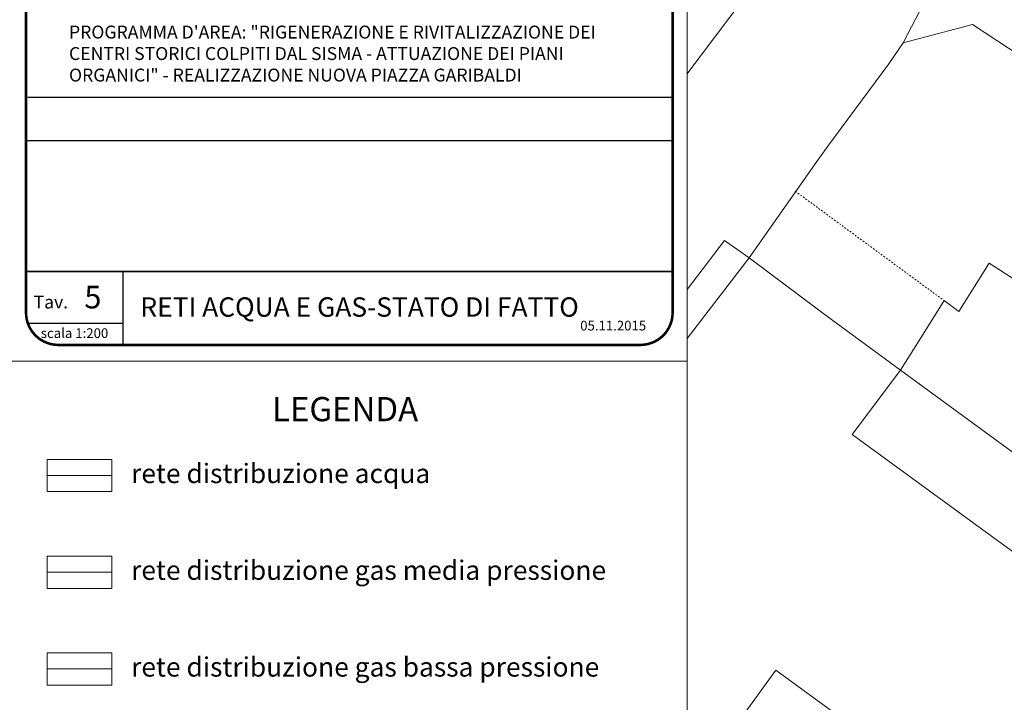
# Model space of a CAD drawing. Units: millimetres. Extents: x 1716 to 5895, y 4425 to 11048.
# Drawn here: x 5471 to 5533, y 4975 to 5018 of the extents above; entities that cross this region are included whole.
import ezdxf

# ---------------------------------------------------------------- set-up
doc = ezdxf.new("R2010")
doc.units = ezdxf.units.MM
doc.header["$LTSCALE"] = 0.1
doc.linetypes.add('CONTINUA', pattern=[0, 0, 0])
doc.linetypes.add('TRATTEGGIATA5', pattern=[0.3, 0.15, -0.15])
doc.layers.get('0').update_dxf_attribs({"lineweight": 5})
for name, color, linetype in [('CARTIGL', 7, 'Continuous'), ('POSTEGGI', 7, 'Continuous'), ('prospetti', 7, 'Continuous')]:
    doc.layers.add(name, color=color, linetype=linetype)
for name, color, linetype, lineweight in [('FABBRICATI', 20, 'Continuous', 5), ('Layer 11111', 251, 'CONTINUA', 0), ('reti acqua', 131, 'Continuous', 9), ('reti gas', 80, 'Continuous', 9), ('TESTI', 2, 'CONTINUA', 0)]:
    doc.layers.add(name, color=color, linetype=linetype, lineweight=lineweight)
doc.styles.add('arial', font='Arial')
doc.styles.add('DOPPIO', font='arialbd.ttf')
doc.styles.get("Standard").update_dxf_attribs({"font": 'romans'})

msp = doc.modelspace()

# ---------------------------------------------------------------- linework, layer by layer
for p, q in [((5473.196, 4990.369), (5473.196, 4989.369)), ((5477.196, 4990.369), (5473.196, 4990.369)), ((5477.196, 4988.369), (5477.196, 4990.369)), ((5473.196, 4989.369), (5473.196, 4988.369)), ((5473.196, 4988.369), (5477.196, 4988.369)), ((5477.196, 4984.369), (5473.196, 4984.369)), ((5473.196, 4984.369), (5473.196, 4983.369)), ((5477.196, 4982.369), (5477.196, 4984.369)), ((5473.196, 4983.369), (5473.196, 4982.369)), ((5473.196, 4982.369), (5477.196, 4982.369)), ((5477.196, 4978.369), (5473.196, 4978.369)), ((5473.196, 4978.369), (5473.196, 4977.369)), ((5477.196, 4976.369), (5477.196, 4978.369)), ((5473.196, 4977.369), (5473.196, 4976.369)), ((5473.196, 4976.369), (5477.196, 4976.369))]:
    msp.add_line(p, q)
msp.add_lwpolyline([(5275.083, 5055.866), (5275.083, 4887.666), (5512.883, 4887.666), (5512.883, 5055.866)], close=True)
msp.add_lwpolyline([(5470.883, 4966.466), (5512.883, 4966.466), (5512.883, 5055.866), (5470.883, 5055.866)])
at = {"linetype": 'Continuous', "ltscale": 0.1}
msp.add_lwpolyline([(5470.883, 4996.466), (5512.883, 4996.466), (5512.883, 5055.866), (5470.883, 5055.866)], close=True, dxfattribs=at)
msp.add_lwpolyline([(5470.883, 4996.466), (5512.883, 4996.466), (5512.883, 5055.866), (5470.883, 5055.866)], close=True, dxfattribs=at)
at = {"layer": 'CARTIGL'}
for p, q in [((5511.989, 5012.812), (5471.989, 5012.812)), ((5511.883, 5010.131), (5471.883, 5010.131)), ((5511.978, 5002.014), (5471.978, 5002.014)), ((5471.978, 5002.014), (5511.978, 5002.014))]:
    msp.add_line(p, q, dxfattribs=at)
at = {"layer": 'FABBRICATI'}
msp.add_line((5473.196, 4983.369), (5477.196, 4983.369), dxfattribs=at)
at = {"layer": 'Layer 11111'}
msp.add_line((5527.33, 5033.52), (5512.865, 5014.247), dxfattribs=at)
for points in [[(5526.28, 5016.197), (5529.127, 5021.694), (5532.708, 5024.884), (5535.057, 5026.652), (5538.858, 5028.315), (5541.383, 5029.375), (5546.955, 5028.65), (5553.72, 5026.031), (5574.506, 5017.534), (5495.814, 4896.179), (5490.228, 4895.54), (5455.573, 4922.025), (5454.789, 4924.09), (5486.842, 4966.466)], [(5512.883, 5000.894), (5515.196, 5003.951), (5516.724, 5002.868)], [(5512.883, 4973.083), (5514.482, 4971.902), (5514.482, 4971.902), (5518.385, 4977.292), (5526.808, 4971.128), (5522.847, 4965.888), (5529.144, 4961.36), (5529.272, 4961.269), (5530.299, 4962.807), (5532.631, 4966.303), (5533.775, 4965.579), (5538.048, 4962.881), (5546.076, 4975.189), (5545.519, 4975.546), (5540.824, 4978.547), (5541.02, 4978.839), (5534.189, 4983.824), (5523.106, 4991.908), (5526.11, 4995.901), (5521.904, 4998.982), (5521.107, 4999.58), (5516.724, 5002.868), (5512.883, 4997.856)], [(5512.883, 4973.083), (5514.482, 4971.902), (5522.553, 4966.099), (5522.847, 4965.888), (5529.144, 4961.36), (5529.272, 4961.269), (5531.014, 4960.016), (5534.529, 4957.488), (5538.048, 4962.881), (5538.048, 4962.881), (5546.076, 4975.189), (5547.603, 4977.529), (5548.763, 4979.306), (5538.653, 4986.712), (5526.11, 4995.901), (5521.904, 4998.982), (5521.107, 4999.58), (5516.724, 5002.868), (5512.883, 4997.856)]]:
    msp.add_lwpolyline(points, dxfattribs=at)
for points in [[(5526.11, 4995.901), (5538.653, 4986.712), (5548.763, 4979.306), (5550.576, 4982.12), (5557.203, 4992.406), (5560.641, 4997.67), (5553.078, 5002.533), (5530.573, 5017.335), (5526.27, 5016.194), (5525.389, 5014.902), (5521.597, 5009.79), (5520.931, 5008.842), (5516.724, 5002.868), (5521.107, 4999.58), (5521.904, 4998.982), (5526.11, 4995.901)], [(5528.814, 5000.211), (5529.726, 4999.536), (5531.6, 5002.527), (5543.68, 4994.735), (5541.317, 4990.961), (5540.401, 4989.5), (5538.653, 4986.712), (5548.763, 4979.306), (5550.576, 4982.12), (5557.203, 4992.406), (5560.641, 4997.67), (5553.078, 5002.533), (5530.573, 5017.335), (5526.27, 5016.194), (5525.389, 5014.902), (5521.597, 5009.79), (5520.931, 5008.842), (5516.724, 5002.868), (5521.107, 4999.58), (5521.904, 4998.982), (5526.11, 4995.901), (5527.82, 4998.625), (5528.814, 5000.211)]]:
    msp.add_lwpolyline(points, close=True, dxfattribs=at)
at = {"layer": 'Layer 11111', "linetype": 'TRATTEGGIATA5'}
msp.add_lwpolyline([(5519.583, 5006.999), (5528.814, 5000.211)], dxfattribs=at)
at = {"layer": 'POSTEGGI'}
for p, q in [((5477.879, 5002.014), (5477.879, 4997.466)), ((5477.879, 4998.804), (5471.996, 4998.804))]:
    msp.add_line(p, q, dxfattribs=at)
at = {"layer": 'prospetti', "color": 8, "const_width": 0.16}
msp.add_lwpolyline([(5509.978, 5055), (5473.883, 5055, 0.414214), (5471.883, 5053), (5471.883, 4999.466, 0.414214), (5473.883, 4997.466), (5509.978, 4997.466, 0.414214), (5511.978, 4999.466), (5511.978, 5053, 0.414214)], format="xyb", close=True, dxfattribs=at)
msp.add_lwpolyline([(5509.978, 5055), (5473.883, 5055, 0.414214), (5471.883, 5053), (5471.883, 4999.466, 0.414214), (5473.883, 4997.466), (5509.978, 4997.466, 0.414214), (5511.978, 4999.466), (5511.978, 5053, 0.414214)], format="xyb", close=True, dxfattribs=at)
at = {"layer": 'reti acqua'}
msp.add_line((5473.196, 4989.369), (5477.196, 4989.369), dxfattribs=at)
at = {"layer": 'reti gas'}
msp.add_line((5473.196, 4977.369), (5477.196, 4977.369), dxfattribs=at)

# ---------------------------------------------------------------- texts
at = {"attachment_point": 1}
for s, insert, char_height, width in [('{\\fArial|b0|i0|c0|p0;LEGENDA}', (5487.137, 4994.234), 1.5, 26.27036), ('{\\fArial|b0|i0|c0|p0;rete distribuzione acqua}', (5478.397, 4990.096), 1.2, 26.27036), ('{\\fArial|b0|i0|c0|p0;rete distribuzione gas media pressione}', (5478.397, 4984.096), 1.2, 39.47677), ('{\\fArial|b0|i0|c0|p0;rete distribuzione gas bassa pressione}', (5478.397, 4978.096), 1.2, 41.79825)]:
    msp.add_mtext(s, dxfattribs=dict(at, insert=insert, char_height=char_height, width=width))
at = {"layer": 'TESTI', "color": 251, "style": 'DOPPIO'}
msp.add_text('Tav.', height=0.7999, dxfattribs=at).set_placement((5472.351, 4999.727))
at = {"layer": 'TESTI', "color": 251, "linetype": 'Continuous', "attachment_point": 1}
for s, insert, char_height, width, style in [('{PROGRAMMA D\'AREA: "RIGENERAZIONE E RIVITALIZZAZIONE DEI CENTRI STORICI COLPITI DAL SISMA - ATTUAZIONE DEI PIANI ORGANICI" - REALIZZAZIONE NUOVA PIAZZA GARIBALDI}', (5474.549, 5017.268), 0.8, 35.25712, 'arial'), ('{5}', (5475.5, 5001.132), 1.4, 30.86003, 'DOPPIO'), ('{RETI ACQUA E GAS-STATO DI FATTO}', (5478.974, 5000.416), 1.2, 30.86003, 'arial'), ('\\pi0.66043;{\\fArial|b0|i0|c0|p34;05.11.2015}', (5505.852, 4998.962), 0.6, 4.78717, 'arial'), ('\\pi1.5795,t5.1795;{\\fArial|b0|i0|c0|p34;scala 1:200}', (5471.852, 4998.497), 0.6, 5.80082, 'arial')]:
    msp.add_mtext(s, dxfattribs=dict(at, insert=insert, char_height=char_height, width=width, style=style))

doc.saveas('drawing.dxf')
